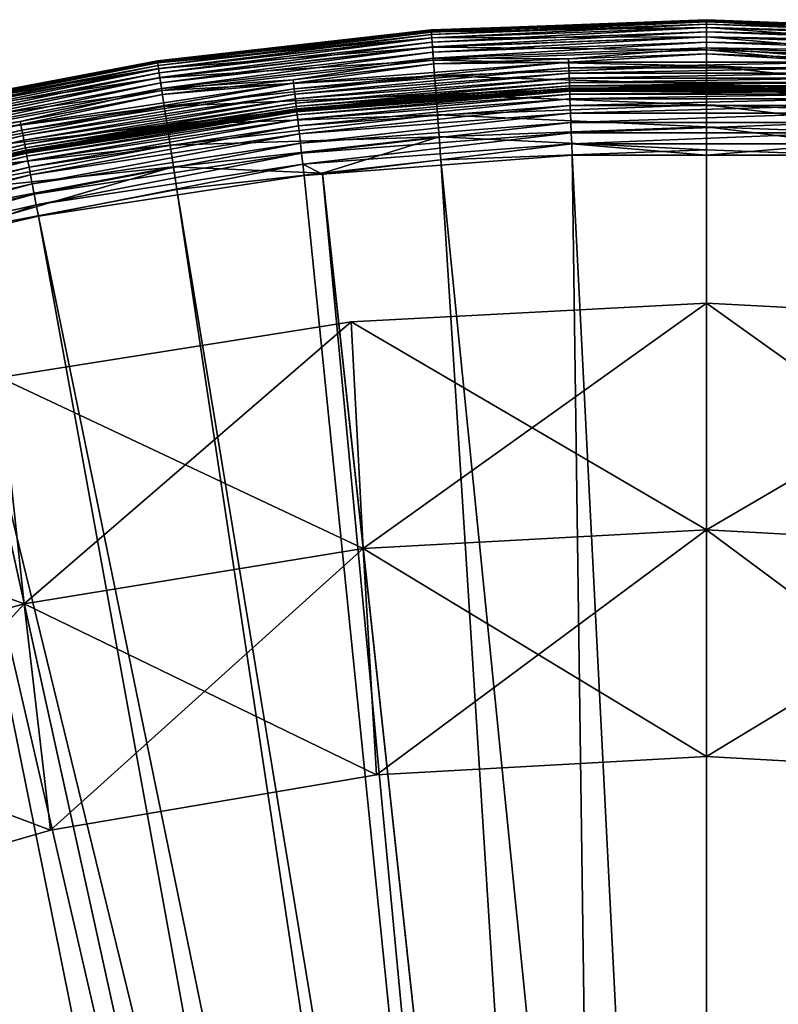
# Model space of a CAD drawing. Extents: x -162 to 162, y -162 to 162.
# Drawn here: x -30 to 3, y 119 to 162 of the extents above; entities that cross this region are included whole.
import ezdxf

# ---------------------------------------------------------------- set-up
doc = ezdxf.new("R2010")
doc.units = 0
doc.layers.add('L1', color=7, linetype='CONTINUOUS')
doc.layers.add('L6', color=7, linetype='CONTINUOUS')

msp = doc.modelspace()

# ---------------------------------------------------------------- linework, layer by layer
at = {"layer": 'L1', "color": 7}
for points in [[(-12.14194, 162.0229, 103.2675), (-12.13688, 161.9554, 103.5201), (0, 162.4772, 103.2675)], [(-12.14194, 162.0229, 103.2675), (0, 162.4772, 103.2675), (-8.645117, 162.1765, 103.007)], [(-12.13688, 161.9554, 103.5201), (0, 162.4095, 103.5201), (0, 162.4772, 103.2675)], [(-8.645117, 162.1765, 20.50133), (0, 162.5, 20.50133), (0, 162.4138, 19.4881)], [(0, 162.5, 103.007), (0, 162.5, 20.50133), (-8.645117, 162.1765, 103.007)], [(-8.645117, 162.1765, 103.007), (0, 162.5, 20.50133), (-8.645117, 162.1765, 20.50133)], [(0, 162.4772, 103.2675), (0, 162.5, 103.007), (-8.645117, 162.1765, 103.007)], [(0, 162.5, 20.50133), (8.645117, 162.1765, 20.50133), (0, 162.4138, 19.4881)], [(8.645117, 162.1765, 103.007), (8.645117, 162.1765, 20.50133), (0, 162.5, 103.007)], [(0, 162.5, 103.007), (8.645117, 162.1765, 20.50133), (0, 162.5, 20.50133)], [(0, 162.4772, 103.2675), (8.645117, 162.1765, 103.007), (0, 162.5, 103.007)], [(0, 162.4772, 103.2675), (0, 162.4095, 103.5201), (12.14194, 162.0229, 103.2675)], [(12.14194, 162.0229, 103.2675), (8.645117, 162.1765, 103.007), (0, 162.4772, 103.2675)], [(-24.21937, 160.685, 20.50133), (-12.14364, 162.0456, 20.50133), (-12.1372, 161.9597, 19.4881)], [(-12.14364, 162.0456, 103.007), (-12.14364, 162.0456, 20.50133), (-24.21937, 160.685, 103.007)], [(-24.21937, 160.685, 103.007), (-12.14364, 162.0456, 20.50133), (-24.21937, 160.685, 20.50133)], [(-12.14364, 162.0456, 103.007), (-24.21937, 160.685, 103.007), (-24.21597, 160.6625, 103.2675)], [(-24.21597, 160.6625, 103.2675), (-12.14194, 162.0229, 103.2675), (-12.14364, 162.0456, 103.007)], [(-24.21597, 160.6625, 103.2675), (-24.20589, 160.5956, 103.5201), (-12.14194, 162.0229, 103.2675)], [(-24.20589, 160.5956, 103.5201), (-12.13688, 161.9554, 103.5201), (-12.14194, 162.0229, 103.2675)], [(-12.14364, 162.0456, 20.50133), (-8.645117, 162.1765, 20.50133), (-12.1372, 161.9597, 19.4881)], [(-8.645117, 162.1765, 103.007), (-8.645117, 162.1765, 20.50133), (-12.14364, 162.0456, 103.007)], [(-12.14364, 162.0456, 103.007), (-8.645117, 162.1765, 20.50133), (-12.14364, 162.0456, 20.50133)], [(-12.14364, 162.0456, 103.007), (-12.14194, 162.0229, 103.2675), (-8.645117, 162.1765, 103.007)], [(-12.1372, 161.9597, 19.4881), (-8.645117, 162.1765, 20.50133), (0, 162.4138, 19.4881)], [(-12.1372, 161.9597, 19.4881), (0, 162.4138, 19.4881), (0, 162.1578, 18.50398)], [(-12.11807, 161.7044, 18.50398), (-12.1372, 161.9597, 19.4881), (0, 162.1578, 18.50398)], [(-12.13688, 161.9554, 103.5201), (-12.12862, 161.8452, 103.757), (0, 162.4095, 103.5201)], [(-12.12862, 161.8452, 103.757), (0, 162.299, 103.757), (0, 162.4095, 103.5201)], [(-12.12862, 161.8452, 103.757), (-12.11741, 161.6957, 103.9712), (0, 162.299, 103.757)], [(-12.11807, 161.7044, 18.50398), (0, 162.1578, 18.50398), (0, 161.7392, 17.57722)], [(0, 162.1491, 103.9712), (0, 162.299, 103.757), (-12.11741, 161.6957, 103.9712)], [(0, 162.1491, 103.9712), (-12.11741, 161.6957, 103.9712), (-12.1036, 161.5113, 104.1561)], [(-12.1036, 161.5113, 104.1561), (0, 161.9642, 104.1561), (0, 162.1491, 103.9712)], [(0, 162.1578, 18.50398), (0, 162.4138, 19.4881), (12.11807, 161.7044, 18.50398)], [(0, 162.4138, 19.4881), (8.645117, 162.1765, 20.50133), (12.1372, 161.9597, 19.4881)], [(0, 162.4138, 19.4881), (12.1372, 161.9597, 19.4881), (12.11807, 161.7044, 18.50398)], [(0, 162.4095, 103.5201), (0, 162.299, 103.757), (12.13688, 161.9554, 103.5201)], [(0, 162.4095, 103.5201), (12.13688, 161.9554, 103.5201), (12.14194, 162.0229, 103.2675)], [(12.12862, 161.8452, 103.757), (12.13688, 161.9554, 103.5201), (0, 162.299, 103.757)], [(12.12862, 161.8452, 103.757), (0, 162.299, 103.757), (0, 162.1491, 103.9712)], [(0, 161.7392, 17.57722), (0, 162.1578, 18.50398), (12.08679, 161.287, 17.57722)], [(0, 162.1578, 18.50398), (12.11807, 161.7044, 18.50398), (12.08679, 161.287, 17.57722)], [(0, 162.1491, 103.9712), (0, 161.9642, 104.1561), (12.11741, 161.6957, 103.9712)], [(0, 162.1491, 103.9712), (12.11741, 161.6957, 103.9712), (12.12862, 161.8452, 103.757)], [(-24.20652, 160.5998, 19.4881), (-24.21937, 160.685, 20.50133), (-12.1372, 161.9597, 19.4881)], [(-24.20652, 160.5998, 19.4881), (-12.1372, 161.9597, 19.4881), (-12.11807, 161.7044, 18.50398)], [(-24.16836, 160.3466, 18.50398), (-24.20652, 160.5998, 19.4881), (-12.11807, 161.7044, 18.50398)], [(-24.20589, 160.5956, 103.5201), (-24.18942, 160.4863, 103.757), (-12.13688, 161.9554, 103.5201)], [(-24.18942, 160.4863, 103.757), (-12.12862, 161.8452, 103.757), (-12.13688, 161.9554, 103.5201)], [(-24.18942, 160.4863, 103.757), (-24.16706, 160.338, 103.9712), (-12.12862, 161.8452, 103.757)], [(-24.16836, 160.3466, 18.50398), (-12.11807, 161.7044, 18.50398), (-12.08679, 161.287, 17.57722)], [(-24.16706, 160.338, 103.9712), (-12.11741, 161.6957, 103.9712), (-12.12862, 161.8452, 103.757)], [(-24.16706, 160.338, 103.9712), (-24.13951, 160.1552, 104.1561), (-12.11741, 161.6957, 103.9712)], [(-12.1036, 161.5113, 104.1561), (-12.11741, 161.6957, 103.9712), (-24.13951, 160.1552, 104.1561)], [(-12.08679, 161.287, 17.57722), (-12.11807, 161.7044, 18.50398), (0, 161.7392, 17.57722)], [(-12.1036, 161.5113, 104.1561), (-12.08759, 161.2977, 104.3061), (0, 161.9642, 104.1561)], [(-12.08759, 161.2977, 104.3061), (0, 161.75, 104.3061), (0, 161.9642, 104.1561)], [(-12.08759, 161.2977, 104.3061), (-12.06988, 161.0614, 104.4166), (0, 161.75, 104.3061)], [(-12.08679, 161.287, 17.57722), (0, 161.7392, 17.57722), (0, 161.1702, 16.73446)], [(-12.06988, 161.0614, 104.4166), (0, 161.513, 104.4166), (0, 161.75, 104.3061)], [(0, 161.9642, 104.1561), (0, 161.75, 104.3061), (12.1036, 161.5113, 104.1561)], [(0, 161.9642, 104.1561), (12.1036, 161.5113, 104.1561), (12.11741, 161.6957, 103.9712)], [(0, 161.75, 104.3061), (0, 161.513, 104.4166), (12.08759, 161.2977, 104.3061)], [(0, 161.75, 104.3061), (12.08759, 161.2977, 104.3061), (12.1036, 161.5113, 104.1561)], [(0, 161.7392, 17.57722), (12.08679, 161.287, 17.57722), (12.04426, 160.7195, 16.73446)], [(0, 161.1702, 16.73446), (0, 161.7392, 17.57722), (12.04426, 160.7195, 16.73446)], [(-24.10598, 159.9327, 17.57722), (-24.16836, 160.3466, 18.50398), (-12.08679, 161.287, 17.57722)], [(-12.1036, 161.5113, 104.1561), (-24.13951, 160.1552, 104.1561), (-24.10759, 159.9434, 104.3061)], [(-24.10759, 159.9434, 104.3061), (-12.08759, 161.2977, 104.3061), (-12.1036, 161.5113, 104.1561)], [(-24.10759, 159.9434, 104.3061), (-24.07227, 159.7091, 104.4166), (-12.08759, 161.2977, 104.3061)], [(-24.10598, 159.9327, 17.57722), (-12.08679, 161.287, 17.57722), (-12.04426, 160.7195, 16.73446)], [(-24.07227, 159.7091, 104.4166), (-12.06988, 161.0614, 104.4166), (-12.08759, 161.2977, 104.3061)], [(-12.04426, 160.7195, 16.73446), (-12.08679, 161.287, 17.57722), (0, 161.1702, 16.73446)], [(-12.06988, 161.0614, 104.4166), (-12.05101, 160.8096, 104.4843), (0, 161.513, 104.4166)], [(-12.05101, 160.8096, 104.4843), (0, 161.2605, 104.4843), (0, 161.513, 104.4166)], [(-12.05101, 160.8096, 104.4843), (-6.088268, 160.7722, 104.507), (0, 161.2605, 104.4843)], [(-12.04426, 160.7195, 16.73446), (0, 161.1702, 16.73446), (0, 160.467, 15.9999)], [(-6.088268, 160.7722, 104.507), (0, 161, 104.507), (0, 161.2605, 104.4843)], [(0, 161.513, 104.4166), (0, 161.2605, 104.4843), (12.06988, 161.0614, 104.4166)], [(0, 161.513, 104.4166), (12.06988, 161.0614, 104.4166), (12.08759, 161.2977, 104.3061)], [(0, 161, 104.507), (6.088268, 160.7722, 104.507), (0, 161.2605, 104.4843)], [(0, 161.2605, 104.4843), (6.088268, 160.7722, 104.507), (12.05101, 160.8096, 104.4843)], [(0, 161.2605, 104.4843), (12.05101, 160.8096, 104.4843), (12.06988, 161.0614, 104.4166)], [(0, 160.467, 15.9999), (0, 161.1702, 16.73446), (11.99171, 160.0183, 15.9999)], [(0, 161.1702, 16.73446), (12.04426, 160.7195, 16.73446), (11.99171, 160.0183, 15.9999)], [(-24.02117, 159.37, 16.73446), (-24.10598, 159.9327, 17.57722), (-12.04426, 160.7195, 16.73446)], [(-24.07227, 159.7091, 104.4166), (-24.03463, 159.4593, 104.4843), (-12.06988, 161.0614, 104.4166)], [(-24.03463, 159.4593, 104.4843), (-12.05101, 160.8096, 104.4843), (-12.06988, 161.0614, 104.4166)], [(-24.03463, 159.4593, 104.4843), (-18.22995, 159.8514, 104.507), (-12.05101, 160.8096, 104.4843)], [(-24.02117, 159.37, 16.73446), (-12.04426, 160.7195, 16.73446), (-11.99171, 160.0183, 15.9999)], [(-18.22995, 159.8514, 104.507), (-12.03154, 160.5498, 104.507), (-12.05101, 160.8096, 104.4843)], [(-12.03154, 160.5498, 104.507), (-6.088268, 160.7722, 104.507), (-12.05101, 160.8096, 104.4843)], [(-11.99171, 160.0183, 15.9999), (-12.04426, 160.7195, 16.73446), (0, 160.467, 15.9999)], [(-6.088268, 160.7722, 104.507), (-12.03154, 160.5498, 104.507), (-6.082621, 160.6244, 104.4843)], [(0, 161, 104.507), (-6.088268, 160.7722, 104.507), (-6.082621, 160.6244, 104.4843)], [(6.082621, 160.6244, 104.4843), (0, 161, 104.507), (-6.082621, 160.6244, 104.4843)], [(6.088268, 160.7722, 104.507), (0, 161, 104.507), (6.082621, 160.6244, 104.4843)], [(-36.15965, 158.4258, 20.50133), (-25.83792, 160.3788, 20.50133), (-36.14048, 158.3418, 19.4881)], [(-25.83792, 160.3788, 103.007), (-25.83792, 160.3788, 20.50133), (-36.15965, 158.4258, 103.007)], [(-36.15965, 158.4258, 103.007), (-25.83792, 160.3788, 20.50133), (-36.15965, 158.4258, 20.50133)], [(-36.15458, 158.4036, 103.2675), (-25.83792, 160.3788, 103.007), (-36.15965, 158.4258, 103.007)], [(-36.15458, 158.4036, 103.2675), (-36.13952, 158.3376, 103.5201), (-24.21597, 160.6625, 103.2675)], [(-24.21597, 160.6625, 103.2675), (-25.83792, 160.3788, 103.007), (-36.15458, 158.4036, 103.2675)], [(-36.14048, 158.3418, 19.4881), (-25.83792, 160.3788, 20.50133), (-24.20652, 160.5998, 19.4881)], [(-36.14048, 158.3418, 19.4881), (-24.20652, 160.5998, 19.4881), (-24.16836, 160.3466, 18.50398)], [(-36.0835, 158.0922, 18.50398), (-36.14048, 158.3418, 19.4881), (-24.16836, 160.3466, 18.50398)], [(-36.13952, 158.3376, 103.5201), (-24.20589, 160.5956, 103.5201), (-24.21597, 160.6625, 103.2675)], [(-36.13952, 158.3376, 103.5201), (-36.11493, 158.2299, 103.757), (-24.20589, 160.5956, 103.5201)], [(-36.11493, 158.2299, 103.757), (-24.18942, 160.4863, 103.757), (-24.20589, 160.5956, 103.5201)], [(-36.11493, 158.2299, 103.757), (-36.08156, 158.0836, 103.9712), (-24.18942, 160.4863, 103.757)], [(-36.0835, 158.0922, 18.50398), (-24.16836, 160.3466, 18.50398), (-24.10598, 159.9327, 17.57722)], [(-36.08156, 158.0836, 103.9712), (-24.16706, 160.338, 103.9712), (-24.18942, 160.4863, 103.757)], [(-36.08156, 158.0836, 103.9712), (-36.04042, 157.9034, 104.1561), (-24.16706, 160.338, 103.9712)], [(-36.04042, 157.9034, 104.1561), (-24.13951, 160.1552, 104.1561), (-24.16706, 160.338, 103.9712)], [(-25.83792, 160.3788, 20.50133), (-24.21937, 160.685, 20.50133), (-24.20652, 160.5998, 19.4881)], [(-24.21937, 160.685, 103.007), (-24.21937, 160.685, 20.50133), (-25.83792, 160.3788, 103.007)], [(-25.83792, 160.3788, 103.007), (-24.21937, 160.685, 20.50133), (-25.83792, 160.3788, 20.50133)], [(-24.21597, 160.6625, 103.2675), (-24.21937, 160.685, 103.007), (-25.83792, 160.3788, 103.007)], [(-12.03154, 160.5498, 104.507), (-18.22995, 159.8514, 104.507), (-18.21302, 159.7044, 104.4843)], [(-6.082621, 160.6244, 104.4843), (-12.03154, 160.5498, 104.507), (-18.21302, 159.7044, 104.4843)], [(-6.082621, 160.6244, 104.4843), (-18.21302, 159.7044, 104.4843), (-18.18441, 159.4534, 104.4166)], [(-6.073064, 160.372, 104.4166), (-6.082621, 160.6244, 104.4843), (-18.18441, 159.4534, 104.4166)], [(-6.073064, 160.372, 104.4166), (-18.18441, 159.4534, 104.4166), (-18.15755, 159.218, 104.3061)], [(-6.064096, 160.1352, 104.3061), (-6.073064, 160.372, 104.4166), (-18.15755, 159.218, 104.3061)], [(-11.99171, 160.0183, 15.9999), (0, 160.467, 15.9999), (0, 159.6499, 15.39463)], [(6.082621, 160.6244, 104.4843), (-6.082621, 160.6244, 104.4843), (-6.073064, 160.372, 104.4166)], [(6.073064, 160.372, 104.4166), (6.082621, 160.6244, 104.4843), (-6.073064, 160.372, 104.4166)], [(6.073064, 160.372, 104.4166), (-6.073064, 160.372, 104.4166), (-6.064096, 160.1352, 104.3061)], [(6.064096, 160.1352, 104.3061), (6.073064, 160.372, 104.4166), (-6.064096, 160.1352, 104.3061)], [(0, 159.6499, 15.39463), (0, 160.467, 15.9999), (11.93065, 159.2034, 15.39463)], [(0, 160.467, 15.9999), (11.99171, 160.0183, 15.9999), (11.93065, 159.2034, 15.39463)], [(-35.99036, 157.6841, 17.57722), (-36.0835, 158.0922, 18.50398), (-24.10598, 159.9327, 17.57722)], [(-36.04042, 157.9034, 104.1561), (-35.99276, 157.6946, 104.3061), (-24.13951, 160.1552, 104.1561)], [(-24.10759, 159.9434, 104.3061), (-24.13951, 160.1552, 104.1561), (-35.99276, 157.6946, 104.3061)], [(-24.10759, 159.9434, 104.3061), (-35.99276, 157.6946, 104.3061), (-35.94003, 157.4636, 104.4166)], [(-35.99036, 157.6841, 17.57722), (-24.10598, 159.9327, 17.57722), (-24.02117, 159.37, 16.73446)], [(-35.94003, 157.4636, 104.4166), (-24.07227, 159.7091, 104.4166), (-24.10759, 159.9434, 104.3061)], [(-23.99581, 159.2018, 104.507), (-18.22995, 159.8514, 104.507), (-24.03463, 159.4593, 104.4843)], [(-23.91637, 158.6747, 15.9999), (-24.02117, 159.37, 16.73446), (-11.99171, 160.0183, 15.9999)], [(-18.22995, 159.8514, 104.507), (-23.99581, 159.2018, 104.507), (-18.21302, 159.7044, 104.4843)], [(-23.91637, 158.6747, 15.9999), (-11.99171, 160.0183, 15.9999), (-11.93065, 159.2034, 15.39463)], [(-6.064096, 160.1352, 104.3061), (-18.15755, 159.218, 104.3061), (-18.13329, 159.0052, 104.1561)], [(-6.055992, 159.9212, 104.1561), (-6.064096, 160.1352, 104.3061), (-18.13329, 159.0052, 104.1561)], [(-6.055992, 159.9212, 104.1561), (-18.13329, 159.0052, 104.1561), (-18.11234, 158.8215, 103.9712)], [(-6.048996, 159.7364, 103.9712), (-6.055992, 159.9212, 104.1561), (-18.11234, 158.8215, 103.9712)], [(-11.93065, 159.2034, 15.39463), (-11.99171, 160.0183, 15.9999), (0, 159.6499, 15.39463)], [(6.064096, 160.1352, 104.3061), (-6.064096, 160.1352, 104.3061), (-6.055992, 159.9212, 104.1561)], [(6.055992, 159.9212, 104.1561), (6.064096, 160.1352, 104.3061), (-6.055992, 159.9212, 104.1561)], [(6.055992, 159.9212, 104.1561), (-6.055992, 159.9212, 104.1561), (-6.048996, 159.7364, 103.9712)], [(6.048996, 159.7364, 103.9712), (6.055992, 159.9212, 104.1561), (-6.048996, 159.7364, 103.9712)], [(-35.94003, 157.4636, 104.4166), (-35.88383, 157.2173, 104.4843), (-24.07227, 159.7091, 104.4166)], [(-35.88383, 157.2173, 104.4843), (-24.03463, 159.4593, 104.4843), (-24.07227, 159.7091, 104.4166)], [(-35.88383, 157.2173, 104.4843), (-30.26725, 158.0151, 104.507), (-24.03463, 159.4593, 104.4843)], [(-30.26725, 158.0151, 104.507), (-23.99581, 159.2018, 104.507), (-24.03463, 159.4593, 104.4843)], [(-18.21302, 159.7044, 104.4843), (-23.99581, 159.2018, 104.507), (-30.2391, 157.8695, 104.4843)], [(-18.21302, 159.7044, 104.4843), (-30.2391, 157.8695, 104.4843), (-30.19159, 157.6215, 104.4166)], [(-18.18441, 159.4534, 104.4166), (-18.21302, 159.7044, 104.4843), (-30.19159, 157.6215, 104.4166)], [(-18.18441, 159.4534, 104.4166), (-30.19159, 157.6215, 104.4166), (-30.14701, 157.3888, 104.3061)], [(-18.15755, 159.218, 104.3061), (-18.18441, 159.4534, 104.4166), (-30.14701, 157.3888, 104.3061)], [(-6.048996, 159.7364, 103.9712), (-18.11234, 158.8215, 103.9712), (-18.09534, 158.6725, 103.757)], [(-6.04332, 159.5866, 103.757), (-6.048996, 159.7364, 103.9712), (-18.09534, 158.6725, 103.757)], [(-6.04332, 159.5866, 103.757), (-18.09534, 158.6725, 103.757), (-18.08282, 158.5627, 103.5201)], [(-6.039139, 159.4762, 103.5201), (-6.04332, 159.5866, 103.757), (-18.08282, 158.5627, 103.5201)], [(-6.039139, 159.4762, 103.5201), (-18.08282, 158.5627, 103.5201), (-18.07516, 158.4955, 103.2675)], [(-6.036578, 159.4085, 103.2675), (-6.039139, 159.4762, 103.5201), (-18.07516, 158.4955, 103.2675)], [(-6.036578, 159.4085, 103.2675), (-18.07516, 158.4955, 103.2675), (-8.483337, 159.2001, 103.007)], [(-11.93065, 159.2034, 15.39463), (0, 159.6499, 15.39463), (0, 158.7422, 14.93605)], [(-6.035715, 159.3858, 103.007), (-6.036578, 159.4085, 103.2675), (-8.483337, 159.2001, 103.007)], [(6.048996, 159.7364, 103.9712), (-6.048996, 159.7364, 103.9712), (-6.04332, 159.5866, 103.757)], [(6.04332, 159.5866, 103.757), (6.048996, 159.7364, 103.9712), (-6.04332, 159.5866, 103.757)], [(6.04332, 159.5866, 103.757), (-6.04332, 159.5866, 103.757), (-6.039139, 159.4762, 103.5201)], [(6.039139, 159.4762, 103.5201), (6.04332, 159.5866, 103.757), (-6.039139, 159.4762, 103.5201)], [(6.039139, 159.4762, 103.5201), (-6.039139, 159.4762, 103.5201), (-6.036578, 159.4085, 103.2675)], [(6.036578, 159.4085, 103.2675), (6.039139, 159.4762, 103.5201), (-6.036578, 159.4085, 103.2675)], [(6.036578, 159.4085, 103.2675), (-6.036578, 159.4085, 103.2675), (-6.035715, 159.3858, 103.007)], [(-6.035715, 159.3858, 103.007), (6.035715, 159.3858, 103.007), (6.036578, 159.4085, 103.2675)], [(0, 159.6499, 15.39463), (11.93065, 159.2034, 15.39463), (11.86282, 158.2984, 14.93605)], [(0, 158.7422, 14.93605), (0, 159.6499, 15.39463), (11.86282, 158.2984, 14.93605)], [(-35.86374, 157.1293, 16.73446), (-35.99036, 157.6841, 17.57722), (-24.02117, 159.37, 16.73446)], [(-35.86374, 157.1293, 16.73446), (-24.02117, 159.37, 16.73446), (-23.91637, 158.6747, 15.9999)], [(-23.99581, 159.2018, 104.507), (-30.26725, 158.0151, 104.507), (-30.2391, 157.8695, 104.4843)], [(-18.15755, 159.218, 104.3061), (-30.14701, 157.3888, 104.3061), (-30.10672, 157.1784, 104.1561)], [(-18.13329, 159.0052, 104.1561), (-18.15755, 159.218, 104.3061), (-30.10672, 157.1784, 104.1561)], [(-18.13329, 159.0052, 104.1561), (-30.10672, 157.1784, 104.1561), (-30.07193, 156.9968, 103.9712)], [(-18.11234, 158.8215, 103.9712), (-18.13329, 159.0052, 104.1561), (-30.07193, 156.9968, 103.9712)], [(-23.79458, 157.8667, 15.39463), (-23.91637, 158.6747, 15.9999), (-11.93065, 159.2034, 15.39463)], [(-23.79458, 157.8667, 15.39463), (-11.93065, 159.2034, 15.39463), (-11.86282, 158.2984, 14.93605)], [(-8.483337, 159.2001, 103.007), (-18.07516, 158.4955, 103.2675), (-18.07258, 158.4728, 103.007)], [(-18.07258, 158.4728, 103.007), (-18.07258, 158.4728, 20.50133), (-8.483337, 159.2001, 103.007)], [(-8.483337, 159.2001, 103.007), (-18.07258, 158.4728, 20.50133), (-8.483337, 159.2001, 20.50133)], [(-18.06769, 158.43, 19.99472), (-8.483337, 159.2001, 20.50133), (-18.07258, 158.4728, 20.50133)], [(-18.06769, 158.43, 19.99472), (-18.05319, 158.3028, 19.50265), (-6.034085, 159.3427, 19.99472)], [(-6.034085, 159.3427, 19.99472), (-8.483337, 159.2001, 20.50133), (-18.06769, 158.43, 19.99472)], [(-18.05319, 158.3028, 19.50265), (-6.029241, 159.2148, 19.50265), (-6.034085, 159.3427, 19.99472)], [(-18.05319, 158.3028, 19.50265), (-18.02947, 158.0949, 19.03928), (-6.029241, 159.2148, 19.50265)], [(-18.02947, 158.0949, 19.03928), (-6.021321, 159.0056, 19.03928), (-6.029241, 159.2148, 19.50265)], [(-18.02947, 158.0949, 19.03928), (-17.99724, 157.8122, 18.6179), (-6.021321, 159.0056, 19.03928)], [(-17.99724, 157.8122, 18.6179), (-6.010555, 158.7213, 18.6179), (-6.021321, 159.0056, 19.03928)], [(-11.86282, 158.2984, 14.93605), (-11.93065, 159.2034, 15.39463), (0, 158.7422, 14.93605)], [(-8.483337, 159.2001, 103.007), (-8.483337, 159.2001, 20.50133), (-6.035715, 159.3858, 103.007)], [(-6.035715, 159.3858, 103.007), (-8.483337, 159.2001, 20.50133), (-6.035715, 159.3858, 20.50133)], [(-6.034085, 159.3427, 19.99472), (-6.035715, 159.3858, 20.50133), (-8.483337, 159.2001, 20.50133)], [(-6.035715, 159.3858, 103.007), (-6.035715, 159.3858, 20.50133), (6.035715, 159.3858, 103.007)], [(6.035715, 159.3858, 103.007), (-6.035715, 159.3858, 20.50133), (6.035715, 159.3858, 20.50133)], [(6.035715, 159.3858, 20.50133), (-6.035715, 159.3858, 20.50133), (-6.034085, 159.3427, 19.99472)], [(-6.034085, 159.3427, 19.99472), (6.034085, 159.3427, 19.99472), (6.035715, 159.3858, 20.50133)], [(-6.034085, 159.3427, 19.99472), (-6.029241, 159.2148, 19.50265), (6.034085, 159.3427, 19.99472)], [(-6.029241, 159.2148, 19.50265), (6.029241, 159.2148, 19.50265), (6.034085, 159.3427, 19.99472)], [(-6.029241, 159.2148, 19.50265), (-6.021321, 159.0056, 19.03928), (6.029241, 159.2148, 19.50265)], [(-6.021321, 159.0056, 19.03928), (6.021321, 159.0056, 19.03928), (6.029241, 159.2148, 19.50265)], [(-6.021321, 159.0056, 19.03928), (-6.010555, 158.7213, 18.6179), (6.021321, 159.0056, 19.03928)], [(-6.010555, 158.7213, 18.6179), (6.010555, 158.7213, 18.6179), (6.021321, 159.0056, 19.03928)], [(-35.70727, 156.4438, 15.9999), (-35.86374, 157.1293, 16.73446), (-23.91637, 158.6747, 15.9999)], [(-35.70727, 156.4438, 15.9999), (-23.91637, 158.6747, 15.9999), (-23.79458, 157.8667, 15.39463)], [(-18.11234, 158.8215, 103.9712), (-30.07193, 156.9968, 103.9712), (-30.04372, 156.8495, 103.757)], [(-18.09534, 158.6725, 103.757), (-18.11234, 158.8215, 103.9712), (-30.04372, 156.8495, 103.757)], [(-18.09534, 158.6725, 103.757), (-30.04372, 156.8495, 103.757), (-30.02293, 156.741, 103.5201)], [(-18.08282, 158.5627, 103.5201), (-18.09534, 158.6725, 103.757), (-30.02293, 156.741, 103.5201)], [(-18.08282, 158.5627, 103.5201), (-30.02293, 156.741, 103.5201), (-30.0102, 156.6745, 103.2675)], [(-18.07516, 158.4955, 103.2675), (-18.08282, 158.5627, 103.5201), (-30.0102, 156.6745, 103.2675)], [(-17.99724, 157.8122, 18.6179), (-17.9574, 157.4629, 18.25061), (-6.010555, 158.7213, 18.6179)], [(-17.9574, 157.4629, 18.25061), (-5.99725, 158.37, 18.25061), (-6.010555, 158.7213, 18.6179)], [(-11.86282, 158.2984, 14.93605), (0, 158.7422, 14.93605), (0, 157.7702, 14.63733)], [(-6.010555, 158.7213, 18.6179), (-5.99725, 158.37, 18.25061), (6.010555, 158.7213, 18.6179)], [(5.99725, 158.37, 18.25061), (6.010555, 158.7213, 18.6179), (-5.99725, 158.37, 18.25061)], [(0, 157.7702, 14.63733), (0, 158.7422, 14.93605), (11.79018, 157.3291, 14.63733)], [(0, 158.7422, 14.93605), (11.86282, 158.2984, 14.93605), (11.79018, 157.3291, 14.63733)], [(-18.07516, 158.4955, 103.2675), (-30.0102, 156.6745, 103.2675), (-25.35423, 157.3619, 103.007)], [(-29.99781, 156.6098, 19.99472), (-29.97373, 156.4841, 19.50265), (-18.06769, 158.43, 19.99472)], [(-29.99781, 156.6098, 19.99472), (-18.06769, 158.43, 19.99472), (-25.35423, 157.3619, 20.50133)], [(-29.97373, 156.4841, 19.50265), (-18.05319, 158.3028, 19.50265), (-18.06769, 158.43, 19.99472)], [(-29.97373, 156.4841, 19.50265), (-29.93436, 156.2786, 19.03928), (-18.05319, 158.3028, 19.50265)], [(-29.93436, 156.2786, 19.03928), (-18.02947, 158.0949, 19.03928), (-18.05319, 158.3028, 19.50265)], [(-25.35423, 157.3619, 103.007), (-18.07258, 158.4728, 103.007), (-18.07516, 158.4955, 103.2675)], [(-25.35423, 157.3619, 103.007), (-25.35423, 157.3619, 20.50133), (-18.07258, 158.4728, 103.007)], [(-18.07258, 158.4728, 103.007), (-25.35423, 157.3619, 20.50133), (-18.07258, 158.4728, 20.50133)], [(-18.06769, 158.43, 19.99472), (-18.07258, 158.4728, 20.50133), (-25.35423, 157.3619, 20.50133)], [(-23.6593, 156.9692, 14.93605), (-23.79458, 157.8667, 15.39463), (-11.86282, 158.2984, 14.93605)], [(-23.6593, 156.9692, 14.93605), (-11.86282, 158.2984, 14.93605), (-11.79018, 157.3291, 14.63733)], [(-17.9574, 157.4629, 18.25061), (-17.9111, 157.0569, 17.94798), (-5.99725, 158.37, 18.25061)], [(-5.981789, 157.9617, 17.94798), (-5.99725, 158.37, 18.25061), (-17.9111, 157.0569, 17.94798)], [(-11.79018, 157.3291, 14.63733), (-11.86282, 158.2984, 14.93605), (0, 157.7702, 14.63733)], [(5.99725, 158.37, 18.25061), (-5.99725, 158.37, 18.25061), (-5.981789, 157.9617, 17.94798)], [(-5.981789, 157.9617, 17.94798), (5.981789, 157.9617, 17.94798), (5.99725, 158.37, 18.25061)], [(-30.2391, 157.8695, 104.4843), (-35.82587, 156.9634, 104.507), (-42.09197, 155.1305, 104.4843)], [(-30.2391, 157.8695, 104.4843), (-42.09197, 155.1305, 104.4843), (-42.02584, 154.8867, 104.4166)], [(-30.19159, 157.6215, 104.4166), (-30.2391, 157.8695, 104.4843), (-42.02584, 154.8867, 104.4166)], [(-35.82587, 156.9634, 104.507), (-30.26725, 158.0151, 104.507), (-35.88383, 157.2173, 104.4843)], [(-30.26725, 158.0151, 104.507), (-35.82587, 156.9634, 104.507), (-30.2391, 157.8695, 104.4843)], [(-35.52544, 155.6471, 15.39463), (-35.70727, 156.4438, 15.9999), (-23.79458, 157.8667, 15.39463)], [(-35.52544, 155.6471, 15.39463), (-23.79458, 157.8667, 15.39463), (-23.6593, 156.9692, 14.93605)], [(-29.93436, 156.2786, 19.03928), (-29.88083, 155.9991, 18.6179), (-18.02947, 158.0949, 19.03928)], [(-29.88083, 155.9991, 18.6179), (-17.99724, 157.8122, 18.6179), (-18.02947, 158.0949, 19.03928)], [(-29.88083, 155.9991, 18.6179), (-29.81469, 155.6538, 18.25061), (-17.99724, 157.8122, 18.6179)], [(-29.81469, 155.6538, 18.25061), (-17.9574, 157.4629, 18.25061), (-17.99724, 157.8122, 18.6179)], [(-5.981789, 157.9617, 17.94798), (-17.9111, 157.0569, 17.94798), (-17.85968, 156.606, 17.71869)], [(-17.85968, 156.606, 17.71869), (-5.964616, 157.5082, 17.71869), (-5.981789, 157.9617, 17.94798)], [(-11.79018, 157.3291, 14.63733), (0, 157.7702, 14.63733), (0, 156.7617, 14.50704)], [(-5.981789, 157.9617, 17.94798), (-5.964616, 157.5082, 17.71869), (5.981789, 157.9617, 17.94798)], [(-5.964616, 157.5082, 17.71869), (5.964616, 157.5082, 17.71869), (5.981789, 157.9617, 17.94798)], [(0, 157.7702, 14.63733), (11.79018, 157.3291, 14.63733), (11.71482, 156.3234, 14.50704)], [(0, 156.7617, 14.50704), (0, 157.7702, 14.63733), (11.71482, 156.3234, 14.50704)], [(-30.19159, 157.6215, 104.4166), (-42.02584, 154.8867, 104.4166), (-41.96378, 154.658, 104.3061)], [(-30.14701, 157.3888, 104.3061), (-30.19159, 157.6215, 104.4166), (-41.96378, 154.658, 104.3061)], [(-30.14701, 157.3888, 104.3061), (-41.96378, 154.658, 104.3061), (-41.9077, 154.4513, 104.1561)], [(-30.10672, 157.1784, 104.1561), (-30.14701, 157.3888, 104.3061), (-41.9077, 154.4513, 104.1561)], [(-25.35423, 157.3619, 103.007), (-30.0102, 156.6745, 103.2675), (-30.00592, 156.6522, 103.007)], [(-30.00592, 156.6522, 103.007), (-30.00592, 156.6522, 20.50133), (-25.35423, 157.3619, 103.007)], [(-25.35423, 157.3619, 103.007), (-30.00592, 156.6522, 20.50133), (-25.35423, 157.3619, 20.50133)], [(-30.00592, 156.6522, 20.50133), (-29.99781, 156.6098, 19.99472), (-25.35423, 157.3619, 20.50133)], [(-29.81469, 155.6538, 18.25061), (-29.73782, 155.2525, 17.94798), (-17.9574, 157.4629, 18.25061)], [(-29.73782, 155.2525, 17.94798), (-17.9111, 157.0569, 17.94798), (-17.9574, 157.4629, 18.25061)], [(-23.51443, 156.0081, 14.63733), (-23.6593, 156.9692, 14.93605), (-11.79018, 157.3291, 14.63733)], [(-11.79018, 157.3291, 14.63733), (-16.93678, 155.735, 14.50704), (-23.51443, 156.0081, 14.63733)], [(-17.85968, 156.606, 17.71869), (-17.80462, 156.1231, 17.56933), (-5.964616, 157.5082, 17.71869)], [(-17.80462, 156.1231, 17.56933), (-5.946225, 157.0226, 17.56933), (-5.964616, 157.5082, 17.71869)], [(-11.79018, 157.3291, 14.63733), (-11.71482, 156.3234, 14.50704), (-16.93678, 155.735, 14.50704)], [(0, 156.7617, 14.50704), (-11.71482, 156.3234, 14.50704), (-11.79018, 157.3291, 14.63733)], [(-5.964616, 157.5082, 17.71869), (-5.946225, 157.0226, 17.56933), (5.964616, 157.5082, 17.71869)], [(-5.946225, 157.0226, 17.56933), (5.946225, 157.0226, 17.56933), (5.964616, 157.5082, 17.71869)], [(-30.10672, 157.1784, 104.1561), (-41.9077, 154.4513, 104.1561), (-41.85928, 154.2729, 103.9712)], [(-30.07193, 156.9968, 103.9712), (-30.10672, 157.1784, 104.1561), (-41.85928, 154.2729, 103.9712)], [(-30.07193, 156.9968, 103.9712), (-41.85928, 154.2729, 103.9712), (-41.82001, 154.1281, 103.757)], [(-30.04372, 156.8495, 103.757), (-30.07193, 156.9968, 103.9712), (-41.82001, 154.1281, 103.757)], [(-30.04372, 156.8495, 103.757), (-41.82001, 154.1281, 103.757), (-41.79107, 154.0215, 103.5201)], [(-30.02293, 156.741, 103.5201), (-30.04372, 156.8495, 103.757), (-41.79107, 154.0215, 103.5201)], [(-35.32347, 154.7622, 14.93605), (-35.52544, 155.6471, 15.39463), (-23.6593, 156.9692, 14.93605)], [(-35.32347, 154.7622, 14.93605), (-23.6593, 156.9692, 14.93605), (-23.51443, 156.0081, 14.63733)], [(-29.73782, 155.2525, 17.94798), (-29.65245, 154.8068, 17.71869), (-17.9111, 157.0569, 17.94798)], [(-17.85968, 156.606, 17.71869), (-17.9111, 157.0569, 17.94798), (-29.65245, 154.8068, 17.71869)], [(-17.80462, 156.1231, 17.56933), (-16.9326, 155.6839, 17.50419), (-5.946225, 157.0226, 17.56933)], [(-16.9326, 155.6839, 17.50419), (-5.927143, 156.5187, 17.50419), (-5.946225, 157.0226, 17.56933)], [(-5.927143, 156.5187, 17.50419), (0, 156.5187, 17.50419), (-5.946225, 157.0226, 17.56933)], [(-5.946225, 157.0226, 17.56933), (0, 156.5187, 17.50419), (5.946225, 157.0226, 17.56933)], [(0, 156.5187, 17.50419), (5.927143, 156.5187, 17.50419), (5.946225, 157.0226, 17.56933)], [(-30.02293, 156.741, 103.5201), (-41.79107, 154.0215, 103.5201), (-41.77335, 153.9562, 103.2675)], [(-30.0102, 156.6745, 103.2675), (-30.02293, 156.741, 103.5201), (-41.77335, 153.9562, 103.2675)], [(-30.0102, 156.6745, 103.2675), (-41.77335, 153.9562, 103.2675), (-41.76738, 153.9342, 103.007)], [(-41.76738, 153.9342, 103.007), (-30.00592, 156.6522, 103.007), (-30.0102, 156.6745, 103.2675)], [(-41.76738, 153.9342, 103.007), (-41.76738, 153.9342, 20.50133), (-30.00592, 156.6522, 103.007)], [(-30.00592, 156.6522, 103.007), (-41.76738, 153.9342, 20.50133), (-30.00592, 156.6522, 20.50133)], [(-30.00592, 156.6522, 20.50133), (-41.76738, 153.9342, 20.50133), (-41.7561, 153.8926, 19.99472)], [(-41.7561, 153.8926, 19.99472), (-29.99781, 156.6098, 19.99472), (-30.00592, 156.6522, 20.50133)], [(-41.7561, 153.8926, 19.99472), (-41.72258, 153.7691, 19.50265), (-29.99781, 156.6098, 19.99472)], [(-41.72258, 153.7691, 19.50265), (-29.97373, 156.4841, 19.50265), (-29.99781, 156.6098, 19.99472)], [(-41.72258, 153.7691, 19.50265), (-41.66778, 153.5671, 19.03928), (-29.97373, 156.4841, 19.50265)], [(-41.66778, 153.5671, 19.03928), (-29.93436, 156.2786, 19.03928), (-29.97373, 156.4841, 19.50265)], [(-17.85968, 156.606, 17.71869), (-29.65245, 154.8068, 17.71869), (-29.56102, 154.3295, 17.56933)], [(-29.56102, 154.3295, 17.56933), (-17.80462, 156.1231, 17.56933), (-17.85968, 156.606, 17.71869)], [(-16.9326, 155.6839, 17.50419), (-4.30189, 39.52762, 12.40543), (-5.927143, 156.5187, 17.50419)], [(-11.71482, 156.3234, 14.50704), (0, 156.7617, 14.50704), (0, 39.85, 9.402568)], [(-5.927143, 156.5187, 17.50419), (-4.30189, 39.52762, 12.40543), (0, 39.85, 12.40543)], [(-5.927143, 156.5187, 17.50419), (0, 39.85, 12.40543), (0, 156.5187, 17.50419)], [(0, 39.85, 9.402568), (0, 156.7617, 14.50704), (11.71482, 156.3234, 14.50704)], [(0, 156.5187, 17.50419), (0, 39.85, 12.40543), (5.927143, 156.5187, 17.50419)], [(5.927143, 156.5187, 17.50419), (0, 39.85, 12.40543), (4.30189, 39.52762, 12.40543)], [(-41.66778, 153.5671, 19.03928), (-41.59327, 153.2925, 18.6179), (-29.93436, 156.2786, 19.03928)], [(-41.59327, 153.2925, 18.6179), (-29.88083, 155.9991, 18.6179), (-29.93436, 156.2786, 19.03928)], [(-41.59327, 153.2925, 18.6179), (-41.5012, 152.9532, 18.25061), (-29.88083, 155.9991, 18.6179)], [(-41.5012, 152.9532, 18.25061), (-29.81469, 155.6538, 18.25061), (-29.88083, 155.9991, 18.6179)], [(-35.10718, 153.8146, 14.63733), (-35.32347, 154.7622, 14.93605), (-23.51443, 156.0081, 14.63733)], [(-35.10718, 153.8146, 14.63733), (-23.51443, 156.0081, 14.63733), (-33.69157, 153.0568, 14.50704)], [(-23.51443, 156.0081, 14.63733), (-23.36412, 155.0108, 14.50704), (-33.69157, 153.0568, 14.50704)], [(-29.56102, 154.3295, 17.56933), (-29.46616, 153.8342, 17.50419), (-17.80462, 156.1231, 17.56933)], [(-29.46616, 153.8342, 17.50419), (-17.74748, 155.6222, 17.50419), (-17.80462, 156.1231, 17.56933)], [(-23.51443, 156.0081, 14.63733), (-16.93678, 155.735, 14.50704), (-23.36412, 155.0108, 14.50704)], [(-17.74748, 155.6222, 17.50419), (-16.9326, 155.6839, 17.50419), (-17.80462, 156.1231, 17.56933)], [(-4.30189, 39.52762, 9.402568), (-16.93678, 155.735, 14.50704), (-11.71482, 156.3234, 14.50704)], [(-4.30189, 39.52762, 9.402568), (-11.71482, 156.3234, 14.50704), (0, 39.85, 9.402568)], [(0, 39.85, 9.402568), (11.71482, 156.3234, 14.50704), (4.30189, 39.52762, 9.402568)], [(-41.5012, 152.9532, 18.25061), (-41.39421, 152.5588, 17.94798), (-29.81469, 155.6538, 18.25061)], [(-41.39421, 152.5588, 17.94798), (-29.73782, 155.2525, 17.94798), (-29.81469, 155.6538, 18.25061)], [(-29.46616, 153.8342, 17.50419), (-5.939334, 39.40491, 12.40543), (-17.74748, 155.6222, 17.50419)], [(-23.36412, 155.0108, 14.50704), (-16.93678, 155.735, 14.50704), (-4.30189, 39.52762, 9.402568)], [(-17.74748, 155.6222, 17.50419), (-5.939334, 39.40491, 12.40543), (-16.9326, 155.6839, 17.50419)], [(-16.9326, 155.6839, 17.50419), (-5.939334, 39.40491, 12.40543), (-4.30189, 39.52762, 12.40543)], [(-41.39421, 152.5588, 17.94798), (-41.27537, 152.1209, 17.71869), (-29.73782, 155.2525, 17.94798)], [(-41.27537, 152.1209, 17.71869), (-29.65245, 154.8068, 17.71869), (-29.73782, 155.2525, 17.94798)], [(-41.27537, 152.1209, 17.71869), (-41.1481, 151.6518, 17.56933), (-29.65245, 154.8068, 17.71869)], [(-29.56102, 154.3295, 17.56933), (-29.65245, 154.8068, 17.71869), (-41.1481, 151.6518, 17.56933)], [(-5.939334, 39.40491, 9.402568), (-33.69157, 153.0568, 14.50704), (-23.36412, 155.0108, 14.50704)], [(-5.939334, 39.40491, 9.402568), (-23.36412, 155.0108, 14.50704), (-4.30189, 39.52762, 9.402568)], [(-29.56102, 154.3295, 17.56933), (-41.1481, 151.6518, 17.56933), (-33.64767, 152.8679, 17.50419)], [(-33.64767, 152.8679, 17.50419), (-29.46616, 153.8342, 17.50419), (-29.56102, 154.3295, 17.56933)], [(-33.64767, 152.8679, 17.50419), (-8.542042, 38.81086, 12.40543), (-29.46616, 153.8342, 17.50419)], [(-29.46616, 153.8342, 17.50419), (-8.542042, 38.81086, 12.40543), (-5.939334, 39.40491, 12.40543)], [(-8.542042, 38.81086, 9.402568), (-34.88277, 152.8314, 14.50704), (-33.69157, 153.0568, 14.50704)], [(-8.542042, 38.81086, 9.402568), (-33.69157, 153.0568, 14.50704), (-5.939334, 39.40491, 9.402568)], [(-11.74599, 38.07957, 9.402568), (-46.20633, 149.7972, 14.50704), (-34.88277, 152.8314, 14.50704)], [(-41.01606, 151.1652, 17.50419), (-8.542042, 38.81086, 12.40543), (-33.64767, 152.8679, 17.50419)], [(-11.74599, 38.07957, 9.402568), (-34.88277, 152.8314, 14.50704), (-8.542042, 38.81086, 9.402568)], [(-49.99052, 148.3614, 17.50419), (-11.74599, 38.07957, 12.40543), (-41.01606, 151.1652, 17.50419)], [(-41.01606, 151.1652, 17.50419), (-11.74599, 38.07957, 12.40543), (-8.542042, 38.81086, 12.40543)], [(-50.02154, 148.4622, 14.50704), (-46.20633, 149.7972, 14.50704), (-11.74599, 38.07957, 9.402568)], [(-12.70094, 37.70479, 9.402568), (-57.27148, 145.9254, 14.50704), (-50.02154, 148.4622, 14.50704)], [(-52.33102, 147.6302, 17.50419), (-12.70094, 37.70479, 12.40543), (-49.99052, 148.3614, 17.50419)], [(-12.70094, 37.70479, 9.402568), (-50.02154, 148.4622, 14.50704), (-11.74599, 38.07957, 9.402568)], [(-49.99052, 148.3614, 17.50419), (-12.70094, 37.70479, 12.40543), (-11.74599, 38.07957, 12.40543)], [(-63.34624, 143.2497, 17.50419), (-12.70094, 37.70479, 12.40543), (-52.33102, 147.6302, 17.50419)], [(-16.71748, 36.12841, 9.402568), (-65.79377, 142.2071, 14.50704), (-57.27148, 145.9254, 14.50704)], [(-16.71748, 36.12841, 9.402568), (-57.27148, 145.9254, 14.50704), (-12.70094, 37.70479, 9.402568)], [(-65.73335, 142.0842, 17.50419), (-16.71748, 36.12841, 12.40543), (-63.34624, 143.2497, 17.50419)], [(-63.34624, 143.2497, 17.50419), (-16.71748, 36.12841, 12.40543), (-12.70094, 37.70479, 12.40543)], [(-73.99862, 138.0486, 17.50419), (-17.29027, 35.90361, 12.40543), (-65.73335, 142.0842, 17.50419)], [(-68.01636, 141.2374, 14.50704), (-65.79377, 142.2071, 14.50704), (-16.71748, 36.12841, 9.402568)], [(-65.73335, 142.0842, 17.50419), (-17.29027, 35.90361, 12.40543), (-16.71748, 36.12841, 12.40543)], [(-17.29027, 35.90361, 9.402568), (-78.38086, 135.7596, 14.50704), (-68.01636, 141.2374, 14.50704)], [(-17.29027, 35.90361, 9.402568), (-68.01636, 141.2374, 14.50704), (-16.71748, 36.12841, 9.402568)], [(-80.7004, 134.1228, 17.50419), (-20.49235, 34.05488, 12.40543), (-73.99862, 138.0486, 17.50419)], [(-73.99862, 138.0486, 17.50419), (-20.49235, 34.05488, 12.40543), (-17.29027, 35.90361, 12.40543)], [(-20.49235, 34.05488, 9.402568), (-80.77639, 134.2544, 14.50704), (-78.38086, 135.7596, 14.50704)], [(-20.49235, 34.05488, 9.402568), (-78.38086, 135.7596, 14.50704), (-17.29027, 35.90361, 9.402568)], [(-88.30702, 129.5226, 14.50704), (-80.77639, 134.2544, 14.50704), (-20.49235, 34.05488, 9.402568)], [(-84.22713, 132.0569, 17.50419), (-22.44831, 32.92562, 12.40543), (-80.7004, 134.1228, 17.50419)], [(-80.7004, 134.1228, 17.50419), (-22.44831, 32.92562, 12.40543), (-20.49235, 34.05488, 12.40543)], [(-93.9732, 125.3087, 17.50419), (-22.44831, 32.92562, 12.40543), (-84.22713, 132.0569, 17.50419)], [(-22.44831, 32.92562, 9.402568), (-94.81242, 124.7214, 14.50704), (-88.30702, 129.5226, 14.50704)], [(-22.44831, 32.92562, 9.402568), (-88.30702, 129.5226, 14.50704), (-20.49235, 34.05488, 9.402568)], [(-94.76669, 124.6653, 17.50419), (-24.05341, 31.64558, 12.40543), (-93.9732, 125.3087, 17.50419)], [(-93.9732, 125.3087, 17.50419), (-24.05341, 31.64558, 12.40543), (-22.44831, 32.92562, 12.40543)], [(-103.181, 117.8427, 17.50419), (-27.10488, 29.21212, 12.40543), (-94.76669, 124.6653, 17.50419)], [(-24.05341, 31.64558, 9.402568), (-97.73933, 122.5612, 14.50704), (-94.81242, 124.7214, 14.50704)], [(-24.05341, 31.64558, 9.402568), (-94.81242, 124.7214, 14.50704), (-22.44831, 32.92562, 9.402568)], [(-94.76669, 124.6653, 17.50419), (-27.10488, 29.21212, 12.40543), (-24.05341, 31.64558, 12.40543)], [(-27.10488, 29.21212, 9.402568), (-106.625, 114.9145, 14.50704), (-97.73933, 122.5612, 14.50704)], [(-27.10488, 29.21212, 9.402568), (-97.73933, 122.5612, 14.50704), (-24.05341, 31.64558, 9.402568)]]:
    msp.add_3dface(points, dxfattribs=at)
at = {"layer": 'L6', "color": 7}
for points in [[(-15.13666, 139.1793, 13.77521), (0, 150, 13.77521), (-15.67927, 149.1783, 13.77521)], [(0, 140, -0.22479), (-15.67927, 149.1783, -0.22479), (0, 150, -0.22479)], [(0, 150, 13.77521), (0, 150, -0.22479), (-15.67927, 149.1783, -0.22479)], [(0, 150, 13.77521), (-15.67927, 149.1783, -0.22479), (-15.67927, 149.1783, 13.77521)], [(0, 140, 13.77521), (0, 150, 13.77521), (-15.13666, 139.1793, 13.77521)], [(0, 140, 13.77521), (15.67927, 149.1783, 13.77521), (0, 150, 13.77521)], [(0, 140, -0.22479), (0, 150, -0.22479), (15.13666, 139.1793, -0.22479)], [(15.13666, 139.1793, -0.22479), (0, 150, -0.22479), (15.67927, 149.1783, -0.22479)], [(15.67927, 149.1783, 13.77521), (0, 150, -0.22479), (0, 150, 13.77521)], [(15.67927, 149.1783, 13.77521), (15.67927, 149.1783, -0.22479), (0, 150, -0.22479)], [(-30.09586, 136.7269, 13.77521), (-15.67927, 149.1783, 13.77521), (-31.18675, 146.7221, 13.77521)], [(-15.13666, 139.1793, -0.22479), (-31.18675, 146.7221, -0.22479), (-15.67927, 149.1783, -0.22479)], [(-15.67927, 149.1783, 13.77521), (-15.67927, 149.1783, -0.22479), (-31.18675, 146.7221, -0.22479)], [(-15.67927, 149.1783, 13.77521), (-31.18675, 146.7221, -0.22479), (-31.18675, 146.7221, 13.77521)], [(-15.13666, 139.1793, 13.77521), (-15.67927, 149.1783, 13.77521), (-30.09586, 136.7269, 13.77521)], [(-15.13666, 139.1793, -0.22479), (-15.67927, 149.1783, -0.22479), (0, 140, -0.22479)], [(15.13666, 139.1793, 13.77521), (15.67927, 149.1783, 13.77521), (0, 140, 13.77521)], [(-30.09586, 136.7269, -0.22479), (-46.35255, 142.6585, -0.22479), (-31.18675, 146.7221, -0.22479)], [(-30.09586, 136.7269, 13.77521), (-31.18675, 146.7221, 13.77521), (-44.70221, 132.6714, 13.77521)], [(-30.09586, 136.7269, -0.22479), (-31.18675, 146.7221, -0.22479), (-15.13666, 139.1793, -0.22479)], [(-44.70221, 132.6714, -0.22479), (-46.35255, 142.6585, -0.22479), (-30.09586, 136.7269, -0.22479)], [(0, 140, 12.27521), (0, 140, 13.77521), (-15.13666, 139.1793, 13.77521)], [(0, 140, 12.27521), (-15.13666, 139.1793, 13.77521), (-15.13666, 139.1793, 12.27521)], [(-14.55538, 129.1826, 12.27521), (0, 140, 12.27521), (-15.13666, 139.1793, 12.27521)], [(-15.13666, 139.1793, 1.275211), (0, 140, -0.22479), (0, 140, 1.275211)], [(-15.13666, 139.1793, 1.275211), (-15.13666, 139.1793, -0.22479), (0, 140, -0.22479)], [(0, 130, 1.275211), (-15.13666, 139.1793, 1.275211), (0, 140, 1.275211)], [(0, 130, 12.27521), (0, 140, 12.27521), (-14.55538, 129.1826, 12.27521)], [(15.13666, 139.1793, 12.27521), (15.13666, 139.1793, 13.77521), (0, 140, 13.77521)], [(15.13666, 139.1793, 12.27521), (0, 140, 13.77521), (0, 140, 12.27521)], [(0, 130, 12.27521), (15.13666, 139.1793, 12.27521), (0, 140, 12.27521)], [(0, 140, 1.275211), (0, 140, -0.22479), (15.13666, 139.1793, -0.22479)], [(0, 140, 1.275211), (15.13666, 139.1793, -0.22479), (15.13666, 139.1793, 1.275211)], [(0, 130, 1.275211), (0, 140, 1.275211), (14.55538, 129.1826, 1.275211)], [(14.55538, 129.1826, 1.275211), (0, 140, 1.275211), (15.13666, 139.1793, 1.275211)], [(-15.13666, 139.1793, 12.27521), (-15.13666, 139.1793, 13.77521), (-30.09586, 136.7269, 13.77521)], [(-15.13666, 139.1793, 12.27521), (-30.09586, 136.7269, 13.77521), (-30.09586, 136.7269, 12.27521)], [(-28.92772, 126.7406, 12.27521), (-15.13666, 139.1793, 12.27521), (-30.09586, 136.7269, 12.27521)], [(-30.09586, 136.7269, 1.275211), (-30.09586, 136.7269, -0.22479), (-15.13666, 139.1793, -0.22479)], [(-30.09586, 136.7269, 1.275211), (-15.13666, 139.1793, -0.22479), (-15.13666, 139.1793, 1.275211)], [(-14.55538, 129.1826, 1.275211), (-30.09586, 136.7269, 1.275211), (-15.13666, 139.1793, 1.275211)], [(-14.55538, 129.1826, 12.27521), (-15.13666, 139.1793, 12.27521), (-28.92772, 126.7406, 12.27521)], [(-14.55538, 129.1826, 1.275211), (-15.13666, 139.1793, 1.275211), (0, 130, 1.275211)], [(14.55538, 129.1826, 12.27521), (15.13666, 139.1793, 12.27521), (0, 130, 12.27521)], [(-30.09586, 136.7269, 12.27521), (-30.09586, 136.7269, 13.77521), (-44.70221, 132.6714, 13.77521)], [(-30.09586, 136.7269, 12.27521), (-44.70221, 132.6714, 13.77521), (-44.70221, 132.6714, 12.27521)], [(-42.93628, 122.7048, 12.27521), (-30.09586, 136.7269, 12.27521), (-44.70221, 132.6714, 12.27521)], [(-44.70221, 132.6714, 1.275211), (-44.70221, 132.6714, -0.22479), (-30.09586, 136.7269, -0.22479)], [(-44.70221, 132.6714, 1.275211), (-30.09586, 136.7269, -0.22479), (-30.09586, 136.7269, 1.275211)], [(-28.92772, 126.7406, 1.275211), (-44.70221, 132.6714, 1.275211), (-30.09586, 136.7269, 1.275211)], [(-28.92772, 126.7406, 12.27521), (-30.09586, 136.7269, 12.27521), (-42.93628, 122.7048, 12.27521)], [(-28.92772, 126.7406, 1.275211), (-30.09586, 136.7269, 1.275211), (-14.55538, 129.1826, 1.275211)], [(-42.93628, 122.7048, 1.275211), (-44.70221, 132.6714, 1.275211), (-28.92772, 126.7406, 1.275211)], [(-14.55538, 129.1826, 12.27521), (0, 130, 1.275211), (0, 130, 12.27521)], [(-14.55538, 129.1826, 12.27521), (-14.55538, 129.1826, 1.275211), (0, 130, 1.275211)], [(0, 130, 12.27521), (0, 130, 1.275211), (14.55538, 129.1826, 1.275211)], [(0, 130, 12.27521), (14.55538, 129.1826, 1.275211), (14.55538, 129.1826, 12.27521)], [(-28.92772, 126.7406, 12.27521), (-28.92772, 126.7406, 1.275211), (-14.55538, 129.1826, 1.275211)], [(-28.92772, 126.7406, 12.27521), (-14.55538, 129.1826, 1.275211), (-14.55538, 129.1826, 12.27521)], [(-42.93628, 122.7048, 12.27521), (-42.93628, 122.7048, 1.275211), (-28.92772, 126.7406, 1.275211)], [(-42.93628, 122.7048, 12.27521), (-28.92772, 126.7406, 1.275211), (-28.92772, 126.7406, 12.27521)]]:
    msp.add_3dface(points, dxfattribs=at)

doc.saveas('drawing.dxf')
